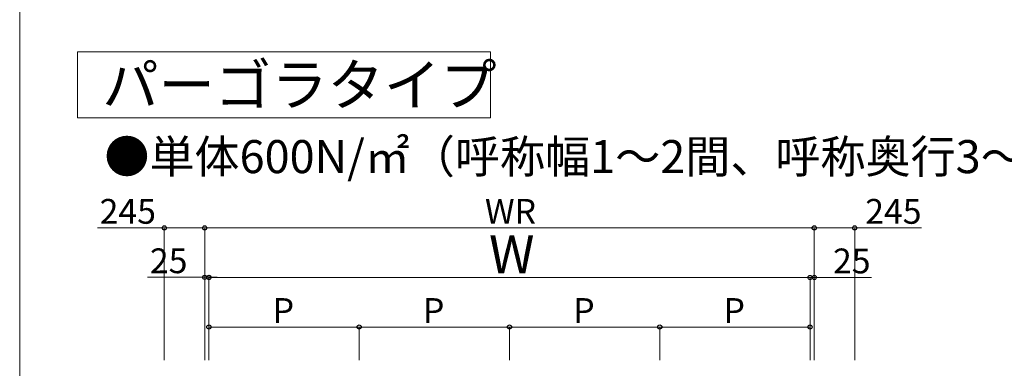
# Model space of a CAD drawing. Extents: x 0 to 17500, y 0 to 26302.
# Drawn here: x 0 to 5961, y 10710 to 12819 of the extents above; entities that cross this region are included whole.
import ezdxf

# ---------------------------------------------------------------- set-up
doc = ezdxf.new("R2010")
doc.units = 0
for name, color, linetype, lineweight in [('USER1', 3, 'CONTINUOUS', 13), ('YKK_D', 6, 'CONTINUOUS', 13), ('YKK_ZWAK', 7, 'CONTINUOUS', 30)]:
    doc.layers.add(name, color=color, linetype=linetype, lineweight=lineweight)
doc.styles.add('text-b', font='txt')

msp = doc.modelspace()

# ---------------------------------------------------------------- linework, layer by layer
at = {"layer": 'USER1'}
for p, q in [((350, 12625), (2850, 12625)), ((350, 12225), (350, 12625)), ((2850, 12625), (2850, 12225)), ((2850, 12225), (350, 12225))]:
    msp.add_line(p, q, dxfattribs=at)
at = {"layer": 'YKK_D'}
for p, q in [((875.5, 11559.2), (470.4, 11559.2)), ((875.5, 10759.2), (875.5, 11560.2)), ((1120.5, 11559.2), (875.5, 11559.2)), ((1120.5, 10759.2), (1120.5, 11560.2)), ((1120.5, 10759.2), (1120.5, 11560.2)), ((1120.5, 11559.2), (4810.5, 11559.2)), ((4810.5, 10759.2), (4810.5, 11560.2)), ((4810.5, 10759.2), (4810.5, 11560.2)), ((4810.5, 11559.2), (5055.5, 11559.2)), ((5055.5, 10759.2), (5055.5, 11560.2)), ((5055.5, 11559.2), (5460.6, 11559.2)), ((1120.5, 11260.2), (774.5, 11260.2)), ((1120.5, 10759.2), (1120.5, 11261.2)), ((1145.5, 11260.2), (1120.5, 11260.2)), ((1145.5, 10759.2), (1145.5, 11261.2)), ((1145.5, 10759.2), (1145.5, 11260.2)), ((1145.5, 11260.2), (1195.5, 11260.2)), ((1145.5, 11259.2), (4785.5, 11259.2)), ((4785.5, 11259.2), (4735.5, 11259.2)), ((4785.5, 10759.2), (4785.5, 11260.2)), ((4785.5, 10759.2), (4785.5, 11260.2)), ((4785.5, 11259.2), (4810.5, 11259.2)), ((4810.5, 10759.2), (4810.5, 11260.2)), ((4810.5, 11259.2), (5156.5, 11259.2)), ((1145.5, 10759.2), (1145.5, 10960.2)), ((1145.5, 10959.2), (2055.5, 10959.2)), ((2055.5, 10759.2), (2055.5, 10960.2)), ((2055.5, 10759.2), (2055.5, 10960.2)), ((2055.5, 10959.2), (2965.5, 10959.2)), ((2965.5, 10759.2), (2965.5, 10960.2)), ((2965.5, 10759.2), (2965.5, 10960.2)), ((2965.5, 10959.2), (3875.5, 10959.2)), ((3875.5, 10759.2), (3875.5, 10960.2)), ((3875.5, 10759.2), (3875.5, 10960.2)), ((3875.5, 10959.2), (4785.5, 10959.2)), ((4785.5, 10759.2), (4785.5, 10960.2))]:
    msp.add_line(p, q, dxfattribs=at)
at = {"layer": 'YKK_D', "linetype": 'ByBlock', "lineweight": -2}
for centre in [(875.5, 11559.2), (1120.5, 11559.2), (1120.5, 11559.2), (4810.5, 11559.2), (4810.5, 11559.2), (5055.5, 11559.2), (1120.5, 11260.2), (1145.5, 11260.2), (1145.5, 11259.2), (4785.5, 11259.2), (4785.5, 11259.2), (4810.5, 11259.2), (1145.5, 10959.2), (2055.5, 10959.2), (2055.5, 10959.2), (2965.5, 10959.2), (2965.5, 10959.2), (3875.5, 10959.2), (3875.5, 10959.2), (4785.5, 10959.2)]:
    msp.add_circle(centre, 12.5, dxfattribs=at)
at = {"layer": 'YKK_ZWAK', "lineweight": 20}
msp.add_line((0, 25500), (0, 0), dxfattribs=at)

# ---------------------------------------------------------------- texts
at = {"layer": 'USER1'}
for s, height, p in [('パーゴラタイプ', 250, (500, 12300)), ('●単体600N/㎡（呼称幅1～2間、呼称奥行3～7尺）', 200, (512.7, 11890.4))]:
    msp.add_text(s, height=height, dxfattribs=at).set_placement(p)
at = {"layer": 'YKK_D', "style": 'text-b'}
for s, height, p in [('245', 150, (484.3, 11584.2)), ('WR', 150, (2816.8, 11584.2)), ('245', 150, (5119.4, 11584.2)), ('W', 230, (2841.4, 11284.2)), ('25', 150, (788.4, 11285.2)), ('25', 150, (4924.4, 11284.2)), ('P', 150, (1531.5, 10984.2)), ('P', 150, (2441.5, 10984.2)), ('P', 150, (3351.5, 10984.2)), ('P', 150, (4261.5, 10984.2))]:
    msp.add_text(s, height=height, dxfattribs=at).set_placement(p)

doc.saveas('drawing.dxf')
